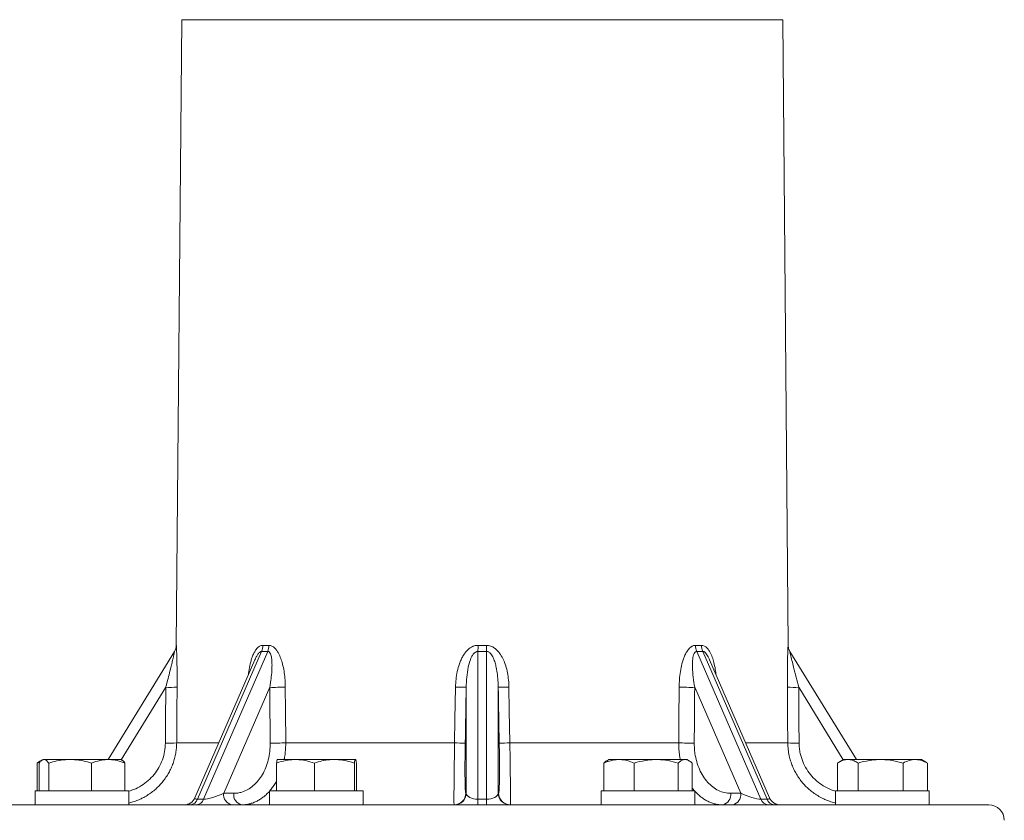
# Paper-space layout 'BSPT _ NPT' of a CAD drawing. Units: millimetres. Extents: x 4 to 417, y 5 to 293.
# Drawn here: x 227 to 245, y 238 to 252 of the extents above; entities that cross this region are included whole.
import ezdxf

# ---------------------------------------------------------------- set-up
doc = ezdxf.new("R2010")
doc.units = ezdxf.units.MM
doc.styles.add('SLDTEXTSTYLE1', font='TXT', dxfattribs={"width": 0.75})
doc.dimstyles.new('SLDDIMSTYLE1', dxfattribs={"dimtxt": 3, "dimasz": 2.5, "dimexe": 0, "dimexo": 0.0625, "dimgap": 0.75, "dimtad": 1, "dimdec": 0, "dimlfac": 7, "dimrnd": 1e-09, "dimzin": 12, "dimdsep": 46, "dimtxsty": 'SLDTEXTSTYLE1', "dimsah": 1, "dimcen": 0.09, "dimadec": 0, "dimazin": 3, "dimtfac": 1, "dimtofl": 0, "dimtmove": 0, "dimatfit": 3, "dimfxl": 0, "dimfrac": 2, "dimtolj": 1, "dimtzin": 12, "dimarcsym": 0})

# ---------------------------------------------------------------- blocks, each defined once
blk = doc.blocks.new('_D_7')
at = {"color": 7, "linetype": 'Continuous', "lineweight": 0}
for p, q in [((233.673, 260.152), (198.434, 260.152)), ((199.234, 260.152), (199.234, 128.152)), ((230.539, 128.152), (198.434, 128.152))]:
    blk.add_line(p, q, dxfattribs=at)
for points in [[(199.234, 260.152), (198.924, 257.652), (199.544, 257.652)], [(199.234, 128.152), (199.544, 130.652), (198.924, 130.652)]]:
    blk.add_solid(points, dxfattribs=at)
at = {"color": 7, "linetype": 'Continuous', "lineweight": 0, "insert": (195.367, 190.827), "char_height": 3, "attachment_point": 1, "rotation": 90, "style": 'SLDTEXTSTYLE1'}
blk.add_mtext('924', dxfattribs=at)

psp = doc.layouts.new('BSPT _ NPT')

# ---------------------------------------------------------------- linework, layer by layer
at = {"color": 7, "linetype": 'Continuous', "lineweight": 0}
for p, q in [((230.2954, 252.3759), (230.1955, 240.9264)), ((241.3953, 240.9264), (241.2954, 252.3759)), ((228.9477, 238.8373), (230.1643, 240.816)), ((231.7579, 240.816), (230.5818, 238.1108)), ((230.6932, 238.1108), (231.8693, 240.816)), ((231.7824, 240.9264), (231.8897, 240.9264)), ((235.7166, 240.816), (235.7166, 238.1108)), ((235.7195, 240.9264), (235.8713, 240.9264)), ((235.8742, 238.1108), (235.8742, 240.816)), ((239.7011, 240.9264), (239.8084, 240.9264)), ((239.7215, 240.816), (240.8976, 238.1108)), ((241.009, 238.1108), (239.8329, 240.816)), ((241.4265, 240.816), (242.6431, 238.8373)), ((231.6348, 240.6611), (230.5376, 238.1376)), ((239.9557, 240.6594), (239.9539, 240.6636)), ((241.0532, 238.1376), (239.9566, 240.6598)), ((231.9067, 240.1589), (231.0634, 238.2191)), ((235.5025, 238.2191), (235.5025, 240.1589)), ((236.0883, 240.1589), (236.0883, 238.2191)), ((240.5274, 238.2191), (239.6841, 240.1589)), ((232.1988, 239.1416), (235.2892, 239.1416)), ((236.3016, 239.1416), (239.392, 239.1416)), ((227.733, 238.824), (227.6665, 238.7856)), ((227.7561, 238.8373), (227.7388, 238.8273)), ((227.7561, 238.8373), (227.7725, 238.8373)), ((227.7725, 238.8373), (228.2533, 238.8373)), ((228.2533, 238.8373), (228.9512, 238.8373)), ((228.9512, 238.8373), (229.1846, 238.8373)), ((229.2019, 238.8273), (229.1846, 238.8373)), ((232.0478, 238.8373), (232.3755, 238.8373)), ((232.3755, 238.8373), (233.089, 238.8373)), ((233.089, 238.8373), (233.4748, 238.8373)), ((238.1152, 238.8373), (238.0798, 238.8168)), ((238.1152, 238.8373), (238.3013, 238.8373)), ((238.3013, 238.8373), (238.9818, 238.8373)), ((238.9818, 238.8373), (239.51, 238.8373)), ((239.51, 238.8373), (239.5438, 238.8373)), ((239.5793, 238.8168), (239.5438, 238.8373)), ((242.4062, 238.8373), (242.3166, 238.7856)), ((242.4062, 238.8373), (242.4858, 238.8373)), ((242.4858, 238.8373), (243.0869, 238.8373)), ((243.0869, 238.8373), (243.7216, 238.8373)), ((243.7216, 238.8373), (243.8347, 238.8373)), ((243.9243, 238.7856), (243.8347, 238.8373)), ((227.6465, 238.7735), (227.6465, 238.2659)), ((227.6846, 238.7735), (227.6846, 238.2659)), ((227.8604, 238.7735), (227.8604, 238.2659)), ((228.6462, 238.7735), (228.6462, 238.2659)), ((229.2561, 238.7735), (229.2561, 238.2659)), ((232.0284, 238.7735), (232.0284, 238.2659)), ((232.7226, 238.7735), (232.7226, 238.2659)), ((233.4554, 238.7735), (233.4554, 238.2659)), ((233.4941, 238.7735), (233.4941, 238.2659)), ((238.0237, 238.7735), (238.0237, 238.2659)), ((238.5789, 238.7735), (238.5789, 238.2659)), ((239.3847, 238.7735), (239.3847, 238.2659)), ((239.6354, 238.7735), (239.6354, 238.2659)), ((242.2966, 238.7735), (242.2966, 238.2659)), ((242.675, 238.7735), (242.675, 238.2659)), ((243.4989, 238.7735), (243.4989, 238.2659)), ((243.9443, 238.7735), (243.9238, 238.7844)), ((243.9443, 238.7735), (243.9443, 238.2659)), ((227.6132, 238.2659), (227.6132, 238.0087)), ((227.6132, 238.2659), (229.1354, 238.2659)), ((229.1354, 238.2659), (229.3275, 238.2659)), ((229.3275, 238.0087), (229.3275, 238.2659)), ((231.9041, 238.2659), (231.9041, 238.0087)), ((231.9041, 238.2659), (233.6184, 238.2659)), ((233.6184, 238.0087), (233.6184, 238.2659)), ((237.9724, 238.2659), (237.9724, 238.0087)), ((237.9724, 238.2659), (239.6867, 238.2659)), ((239.6867, 238.0087), (239.6867, 238.2659)), ((242.2633, 238.2659), (242.2633, 238.0087)), ((242.2633, 238.2659), (243.9776, 238.2659)), ((243.9776, 238.0087), (243.9776, 238.2659)), ((230.5818, 238.1108), (230.6932, 238.1108)), ((231.0634, 238.2191), (231.2474, 238.2191)), ((235.4949, 238.2191), (235.5025, 238.2191)), ((235.7166, 238.1108), (235.7166, 238.0087)), ((235.7166, 238.1108), (235.8742, 238.1108)), ((235.8742, 238.0087), (235.8742, 238.1108)), ((236.0883, 238.2191), (236.0959, 238.2191)), ((240.3434, 238.2191), (240.5274, 238.2191)), ((240.8976, 238.1108), (241.009, 238.1108)), ((226.5253, 238.0087), (229.2404, 238.0087)), ((229.2404, 238.0087), (245.0655, 238.0087))]:
    psp.add_line(p, q, dxfattribs=at)
at = {"color": 8, "linetype": 'Continuous', "lineweight": 0}
for p, q in [((230.2954, 252.3759), (231.9063, 252.3759)), ((231.9063, 252.3759), (241.2954, 252.3759)), ((230.0031, 240.1589), (229.189, 238.8348)), ((242.4018, 238.8348), (241.5877, 240.1589)), ((230.2028, 239.1416), (230.9742, 239.1416)), ((240.6166, 239.1416), (241.388, 239.1416))]:
    psp.add_line(p, q, dxfattribs=at)
at = {"color": 7, "linetype": 'Continuous', "lineweight": 0, "flags": 128}
for points in [[(230.2102, 240.1609), (230.2071, 239.7324), (230.2028, 239.1416)], [(232.1914, 240.1609), (232.1945, 239.7324), (232.1988, 239.1416)], [(235.2892, 239.1416), (235.2967, 239.5701), (235.307, 240.1609)], [(236.2838, 240.1609), (236.2913, 239.7324), (236.3016, 239.1416)], [(239.392, 239.1416), (239.3951, 239.5701), (239.3994, 240.1609)], [(241.388, 239.1416), (241.3849, 239.5701), (241.3806, 240.1609)]]:
    psp.add_lwpolyline(points, dxfattribs=at)
at = {"color": 7, "linetype": 'Continuous', "lineweight": 0}
for centre, radius, start, end in [((229.9812, 240.9274), 0.2143, 328.41434, 359.72227), ((229.9819, 240.9282), 0.2142, 328.41714, 359.51685), ((231.5002, 240.9311), 0.2823, 335.94204, 359.04648), ((231.606, 240.9217), 0.2838, 338.13517, 0.94701), ((222.1836, 241.2272), 13.5393, 358.2595, 358.72673), ((249.4072, 241.2272), 13.5393, 181.27327, 181.7405), ((239.9848, 240.9217), 0.2838, 179.05299, 201.86483), ((240.0906, 240.9311), 0.2823, 180.95352, 204.05796), ((241.6096, 240.9274), 0.2143, 180.30384, 211.58566), ((241.6089, 240.9282), 0.2142, 202.19033, 211.58358), ((230.0726, 243.6116), 3.4534, 268.84709, 272.28366), ((231.976, 250.3446), 10.186, 269.61064, 271.21198), ((235.4786, 247.2297), 7.0708, 268.60897, 270.19316), ((236.1122, 247.2297), 7.0708, 269.80684, 271.39103), ((239.6148, 250.3446), 10.186, 268.78802, 270.38936), ((241.5182, 243.6116), 3.4534, 267.71634, 271.15291), ((230.0649, 242.6274), 3.4885, 268.86502, 272.26605), ((231.9829, 249.4079), 10.2685, 269.6192, 271.20487), ((235.4617, 246.3004), 7.1608, 268.61952, 270.17862), ((236.1291, 246.3004), 7.1608, 269.82138, 271.38048), ((239.6079, 249.4079), 10.2685, 268.79513, 270.3808), ((241.5259, 242.6274), 3.4885, 267.73395, 271.13498), ((230.3411, 238.223), 0.2143, 270, 336.79591), ((230.4394, 238.1582), 0.1501, 275.08888, 341.57321), ((230.5508, 238.1582), 0.1501, 275.08862, 341.57346), ((231.2507, 238.1934), 0.189, 172.19148, 257.67064), ((231.4347, 238.1934), 0.189, 172.19115, 257.67087), ((235.2807, 238.223), 0.2142, 270.01225, 358.96615), ((235.2883, 238.223), 0.2142, 270.01226, 358.96613), ((236.3025, 238.223), 0.2142, 181.03387, 269.98774), ((236.3101, 238.223), 0.2142, 181.03385, 269.98775), ((240.1561, 238.1934), 0.189, 282.32913, 7.80885), ((240.3401, 238.1934), 0.189, 282.32936, 7.80852), ((241.04, 238.1582), 0.1501, 198.42654, 264.91138), ((241.1514, 238.1582), 0.1501, 198.42679, 264.91112), ((241.2497, 238.223), 0.2143, 203.01643, 270), ((245.0655, 237.723), 0.2857, 0.5, 90)]:
    psp.add_arc(centre, radius, start, end, dxfattribs=at)
at = {"color": 8, "linetype": 'Continuous', "lineweight": 0}
psp.add_arc((241.609, 240.9282), 0.2142, 180.48533, 202.18673, dxfattribs=at)
at = {"color": 7, "linetype": 'Continuous', "lineweight": 0}
for centre, major_axis, ratio, start_param, end_param in [((235.8669, 250.1389), (4.7161, 9.1719), 0.3552983, 3.3085475, 3.3360354), ((235.7954, 250.1389), (0, 9.3238), 0.6147972, 3.1278487, 3.1553366), ((235.7239, 250.1389), (-4.7161, 9.1719), 0.3552983, 2.9471499, 2.9746378), ((235.7007, 91.4566), (0.2117, 389.3643), 0.0160581, 1.1789426, 1.1817736), ((237.9787, 91.4566), (-4.8823, 389.3643), 0.0116907, 1.1787873, 1.1816182), ((232.6131, 91.4566), (7.1154, 389.3643), 0.0004775, 5.1014292, 5.1042602), ((238.9777, 91.4566), (-7.1154, 389.3643), 0.0004775, 1.1789251, 1.1817561), ((233.6121, 91.4566), (4.8823, 389.3643), 0.0116907, 5.1015671, 5.104398), ((235.8901, 91.4566), (-0.2117, 389.3643), 0.0160581, 5.1014118, 5.1042427), ((230.9199, 238.223), (0.2719, 0.0976), 0.203741, 3.6578387, 5.1937285), ((235.7166, 238.223), (0.2143, 0), 0.5237727, 3.1764992, 4.712389), ((235.8742, 238.223), (0.2143, 0), 0.5237727, 4.712389, 6.2482787), ((240.6709, 238.223), (0.2719, -0.0976), 0.203741, 4.2310495, 5.7669392)]:
    psp.add_ellipse(centre, major_axis=major_axis, ratio=ratio, start_param=start_param, end_param=end_param, dxfattribs=at)
at = {"color": 8, "linetype": 'Continuous', "lineweight": 0}
for centre, major_axis, start_param, end_param in [((230.8084, 238.223), (0.2719, 0.0976), 2.9557947, 3.6578387), ((240.7824, 238.223), (0.2719, -0.0976), 5.7669392, 6.4702078)]:
    psp.add_ellipse(centre, major_axis=major_axis, ratio=0.203741, start_param=start_param, end_param=end_param, dxfattribs=at)
at = {"color": 7, "linetype": 'Continuous', "lineweight": 0}
for points, knots in [([(230.0031, 240.1589), (230.0054, 240.1677), (230.0135, 240.1987), (230.0335, 240.2752), (230.0625, 240.3884), (230.0924, 240.5082), (230.1174, 240.6104), (230.1342, 240.6813), (230.147, 240.736), (230.156, 240.7754), (230.1617, 240.8015), (230.1644, 240.8146), (230.1643, 240.8155), (230.1643, 240.816)], [0, 0, 0, 0, 0.0366784, 0.1284038, 0.3168041, 0.5061871, 0.6276906, 0.7502898, 0.8135049, 0.877784, 0.9430579, 0.9666016, 1, 1, 1, 1]), ([(230.196, 240.9264), (230.1965, 240.9241), (230.1974, 240.9194), (230.1995, 240.8816), (230.2015, 240.8351), (230.2037, 240.7728), (230.2061, 240.6891), (230.2082, 240.5897), (230.2097, 240.4902), (230.2107, 240.3595), (230.2107, 240.2489), (230.2102, 240.1712), (230.2102, 240.1609)], [0, 0, 0, 0, 0.08427571, 0.16877246, 0.23774968, 0.30863894, 0.42511487, 0.54446737, 0.64898562, 0.75353557, 0.96750607, 1, 1, 1, 1]), ([(231.9067, 240.1589), (231.9083, 240.1677), (231.9138, 240.1987), (231.9259, 240.2753), (231.9401, 240.3886), (231.9477, 240.5084), (231.9478, 240.6107), (231.9419, 240.6815), (231.9318, 240.7363), (231.9192, 240.7755), (231.9034, 240.8015), (231.8855, 240.8146), (231.8753, 240.8155), (231.8693, 240.816)], [0, 0, 0, 0, 0.03667651, 0.12839768, 0.31733356, 0.50617266, 0.62832956, 0.75028368, 0.81414293, 0.8777901, 0.94306064, 0.96660322, 1, 1, 1, 1]), ([(231.8897, 240.9264), (231.9089, 240.9241), (231.9475, 240.9194), (231.9964, 240.8814), (232.0356, 240.8349), (232.074, 240.7722), (232.1106, 240.6888), (232.1441, 240.5786), (232.1693, 240.4568), (232.1854, 240.325), (232.1906, 240.2259), (232.1913, 240.1712), (232.1914, 240.1609)], [0, 0, 0, 0, 0.084269, 0.1687588, 0.2386116, 0.3086139, 0.4263903, 0.5444341, 0.685209, 0.8264731, 0.9675087, 1, 1, 1, 1]), ([(235.307, 240.1609), (235.309, 240.2093), (235.313, 240.306), (235.3362, 240.4494), (235.3689, 240.5679), (235.4058, 240.6611), (235.4413, 240.7307), (235.4844, 240.7958), (235.5302, 240.8462), (235.5755, 240.8822), (235.6068, 240.9001), (235.6379, 240.9134), (235.6684, 240.9227), (235.6992, 240.9266), (235.7163, 240.9264), (235.7195, 240.9264)], [0, 0, 0, 0, 0.1531298, 0.3065356, 0.4593251, 0.5416719, 0.6239645, 0.70635, 0.7885535, 0.8388299, 0.889033, 0.9022856, 0.9460201, 0.989721, 1, 1, 1, 1]), ([(235.7166, 240.816), (235.7149, 240.816), (235.7051, 240.8163), (235.686, 240.812), (235.6532, 240.7927), (235.6216, 240.7544), (235.5936, 240.7027), (235.5637, 240.6277), (235.5325, 240.5083), (235.5085, 240.3441), (235.5045, 240.2208), (235.5025, 240.1589)], [0, 0, 0, 0, 0.0067492, 0.0394939, 0.0762664, 0.1585446, 0.2368595, 0.3165793, 0.4894312, 0.7434139, 1, 1, 1, 1]), ([(235.8713, 240.9264), (235.898, 240.9241), (235.9516, 240.9194), (236.0187, 240.8814), (236.0721, 240.8349), (236.1242, 240.7722), (236.1736, 240.6888), (236.2187, 240.5786), (236.2527, 240.4568), (236.2747, 240.325), (236.2823, 240.2259), (236.2836, 240.1712), (236.2838, 240.1609)], [0, 0, 0, 0, 0.08426899, 0.16875901, 0.23861178, 0.30861397, 0.42639038, 0.54443412, 0.6852091, 0.82647307, 0.96750866, 1, 1, 1, 1]), ([(236.0883, 240.1589), (236.0882, 240.1677), (236.0878, 240.1987), (236.085, 240.2752), (236.0758, 240.3884), (236.0571, 240.5082), (236.0319, 240.6104), (236.007, 240.6813), (235.9797, 240.736), (235.9532, 240.7754), (235.9249, 240.8015), (235.8969, 240.8146), (235.8826, 240.8155), (235.8742, 240.816)], [0, 0, 0, 0, 0.0366784, 0.1284038, 0.3168041, 0.5061871, 0.6276906, 0.7502898, 0.8135049, 0.877784, 0.9430579, 0.9666016, 1, 1, 1, 1]), ([(239.3994, 240.1609), (239.4006, 240.2093), (239.4031, 240.306), (239.42, 240.4494), (239.4442, 240.5679), (239.4717, 240.6611), (239.498, 240.7307), (239.53, 240.7958), (239.5637, 240.8462), (239.5969, 240.8822), (239.6197, 240.9001), (239.6423, 240.9134), (239.6644, 240.9227), (239.6865, 240.9266), (239.6988, 240.9264), (239.7011, 240.9264)], [0, 0, 0, 0, 0.1531298, 0.3065356, 0.4593252, 0.541672, 0.6239645, 0.7063501, 0.7885536, 0.83883, 0.8890333, 0.9022858, 0.9460202, 0.9897211, 1, 1, 1, 1]), ([(239.7215, 240.816), (239.7202, 240.816), (239.7131, 240.8163), (239.7001, 240.812), (239.6798, 240.7927), (239.6635, 240.7544), (239.6522, 240.7027), (239.6436, 240.6277), (239.642, 240.5083), (239.6541, 240.3441), (239.674, 240.2208), (239.6841, 240.1589)], [0, 0, 0, 0, 0.0067492, 0.0394937, 0.0762662, 0.1585443, 0.2368592, 0.316579, 0.4894311, 0.7434139, 1, 1, 1, 1]), ([(241.3806, 240.1609), (241.3804, 240.1967), (241.38, 240.2683), (241.3802, 240.376), (241.381, 240.4832), (241.3824, 240.5786), (241.3841, 240.661), (241.3858, 240.7303), (241.3878, 240.7955), (241.3897, 240.8459), (241.3914, 240.8821), (241.3923, 240.9), (241.3932, 240.9134), (241.3939, 240.9228), (241.3945, 240.9266), (241.3947, 240.9264), (241.3948, 240.9264)], [0, 0, 0, 0, 0.11347996, 0.22694354, 0.34317329, 0.45935385, 0.5413192, 0.62398132, 0.70538881, 0.78855583, 0.83825058, 0.8890309, 0.90228274, 0.94530536, 0.98972162, 1, 1, 1, 1]), ([(241.4265, 240.816), (241.4264, 240.816), (241.4262, 240.8163), (241.4269, 240.812), (241.4309, 240.7927), (241.4395, 240.7544), (241.4515, 240.7027), (241.4693, 240.6277), (241.4982, 240.5083), (241.5394, 240.3441), (241.5716, 240.2208), (241.5877, 240.1589)], [0, 0, 0, 0, 0.0067492, 0.0394939, 0.0762664, 0.1585446, 0.2368595, 0.3165793, 0.4894312, 0.7434139, 1, 1, 1, 1]), ([(231.2474, 238.2191), (231.2724, 238.2202), (231.3224, 238.2224), (231.4091, 238.2429), (231.5054, 238.2845), (231.6065, 238.3556), (231.6969, 238.4492), (231.7744, 238.5618), (231.8366, 238.6912), (231.882, 238.8331), (231.9102, 238.9841), (231.9131, 239.0877), (231.9146, 239.1396)], [0, 0, 0, 0, 0.0708979, 0.1417951, 0.2496908, 0.3575829, 0.4648058, 0.5720303, 0.6790187, 0.7860027, 0.8930016, 1, 1, 1, 1]), ([(235.2808, 238.0087), (235.2805, 238.0095), (235.2799, 238.0111), (235.2792, 238.0235), (235.2786, 238.0437), (235.2783, 238.0721), (235.2781, 238.1079), (235.2781, 238.1511), (235.2783, 238.202), (235.2786, 238.2597), (235.2791, 238.3233), (235.2797, 238.3927), (235.2805, 238.4682), (235.2814, 238.5486), (235.2824, 238.6324), (235.2835, 238.7196), (235.2846, 238.8108), (235.286, 238.9119), (235.2875, 239.0225), (235.2886, 239.1018), (235.2892, 239.1416)], [0, 0, 0, 0, 0.0535285, 0.1070568, 0.162142, 0.2172284, 0.2707805, 0.3243326, 0.3794541, 0.4345732, 0.487997, 0.541419, 0.5964094, 0.6514011, 0.7045118, 0.757625, 0.8122867, 0.8669531, 0.9331106, 1, 1, 1, 1]), ([(235.484, 239.1396), (235.4835, 239.1074), (235.4824, 239.0429), (235.4809, 238.9278), (235.4797, 238.7969), (235.4792, 238.6564), (235.4797, 238.5301), (235.4811, 238.4208), (235.4834, 238.3326), (235.4866, 238.2679), (235.4904, 238.227), (235.4934, 238.2217), (235.4949, 238.2191)], [0, 0, 0, 0, 0.0665191, 0.1330376, 0.2407171, 0.3483998, 0.4567759, 0.565162, 0.6738776, 0.7825963, 0.8912974, 1, 1, 1, 1]), ([(236.0959, 238.2191), (236.0969, 238.2202), (236.0989, 238.2224), (236.102, 238.2429), (236.1052, 238.2845), (236.1081, 238.3556), (236.1101, 238.4492), (236.1113, 238.5618), (236.1115, 238.6912), (236.1109, 238.8331), (236.1093, 238.9841), (236.1076, 239.0877), (236.1068, 239.1396)], [0, 0, 0, 0, 0.0708974, 0.141795, 0.2496907, 0.3575829, 0.4648058, 0.5720302, 0.6790186, 0.7860026, 0.8930016, 1, 1, 1, 1]), ([(236.3016, 239.1416), (236.302, 239.1102), (236.3029, 239.0473), (236.3043, 238.9527), (236.3055, 238.8587), (236.3067, 238.7667), (236.3079, 238.6784), (236.3089, 238.5933), (236.3098, 238.5113), (236.3107, 238.4339), (236.3114, 238.3623), (236.3119, 238.296), (236.3124, 238.2352), (236.3126, 238.1808), (236.3127, 238.1337), (236.3127, 238.0935), (236.3124, 238.0605), (236.3119, 238.0328), (236.3112, 238.0128), (236.3104, 238.0101), (236.31, 238.0087)], [0, 0, 0, 0, 0.052789, 0.1055771, 0.159895, 0.2142149, 0.266985, 0.3197563, 0.3740498, 0.4283409, 0.4811957, 0.5340524, 0.5884219, 0.642792, 0.6959433, 0.7490921, 0.8037729, 0.8584524, 0.9287972, 1, 1, 1, 1]), ([(239.6762, 239.1396), (239.6767, 239.1074), (239.6776, 239.0429), (239.6904, 238.9278), (239.7184, 238.7969), (239.7685, 238.6564), (239.8358, 238.5301), (239.9178, 238.4208), (240.0126, 238.3326), (240.1171, 238.2679), (240.2284, 238.227), (240.3051, 238.2217), (240.3434, 238.2191)], [0, 0, 0, 0, 0.0665191, 0.1330376, 0.2407171, 0.3483998, 0.4567759, 0.5651621, 0.6738775, 0.7825961, 0.8912973, 1, 1, 1, 1]), ([(227.6465, 238.7735), (227.6703, 238.789), (227.6949, 238.8048), (227.7201, 238.8123), (227.7208, 238.8125)], [0, 0, 0, 0, 0.972695, 1, 1, 1, 1]), ([(227.6846, 238.7735), (227.6988, 238.7909), (227.7204, 238.817), (227.75, 238.8346), (227.765, 238.8364), (227.7725, 238.8373)], [0, 0, 0, 0, 0.4952546, 0.7476492, 1, 1, 1, 1]), ([(227.7725, 238.8373), (227.7746, 238.8372), (227.7904, 238.8367), (227.8201, 238.8227), (227.8469, 238.79), (227.8604, 238.7735)], [0, 0, 0, 0, 0.0700625, 0.5307712, 1, 1, 1, 1]), ([(227.8604, 238.7735), (227.9102, 238.7873), (228.0103, 238.8151), (228.1424, 238.8346), (228.2238, 238.8366), (228.2533, 238.8373)], [0, 0, 0, 0, 0.3872708, 0.7783656, 1, 1, 1, 1]), ([(228.2533, 238.8373), (228.3062, 238.8351), (228.4129, 238.8306), (228.5437, 238.8031), (228.6208, 238.7808), (228.6462, 238.7735)], [0, 0, 0, 0, 0.3979194, 0.8020152, 1, 1, 1, 1]), ([(228.6462, 238.7735), (228.6957, 238.7909), (228.7705, 238.817), (228.8731, 238.8346), (228.9251, 238.8364), (228.9512, 238.8373)], [0, 0, 0, 0, 0.495254, 0.7476496, 1, 1, 1, 1]), ([(228.9512, 238.8373), (228.9584, 238.8372), (229.0131, 238.8367), (229.1164, 238.8227), (229.2093, 238.79), (229.2561, 238.7735)], [0, 0, 0, 0, 0.0700629, 0.5307716, 1, 1, 1, 1]), ([(229.2561, 238.7735), (229.2419, 238.7917), (229.2239, 238.8147), (229.2053, 238.8245), (229.2014, 238.8266)], [0, 0, 0, 0, 0.79060894, 1, 1, 1, 1]), ([(232.0284, 238.7735), (232.0848, 238.7909), (232.1699, 238.817), (232.2866, 238.8346), (232.3459, 238.8364), (232.3755, 238.8373)], [0, 0, 0, 0, 0.4952543, 0.7476491, 1, 1, 1, 1]), ([(232.0478, 238.8373), (232.0473, 238.8372), (232.0438, 238.8367), (232.0373, 238.8227), (232.0314, 238.79), (232.0284, 238.7735)], [0, 0, 0, 0, 0.0700627, 0.5307711, 1, 1, 1, 1]), ([(232.3755, 238.8373), (232.3837, 238.8372), (232.446, 238.8367), (232.5635, 238.8227), (232.6692, 238.79), (232.7226, 238.7735)], [0, 0, 0, 0, 0.07006221, 0.5307709, 1, 1, 1, 1]), ([(232.7226, 238.7735), (232.769, 238.7873), (232.8623, 238.8151), (232.9856, 238.8346), (233.0615, 238.8366), (233.089, 238.8373)], [0, 0, 0, 0, 0.38727063, 0.77836434, 1, 1, 1, 1]), ([(233.089, 238.8373), (233.1383, 238.8351), (233.2378, 238.8306), (233.3598, 238.8031), (233.4318, 238.7808), (233.4554, 238.7735)], [0, 0, 0, 0, 0.39791906, 0.80201524, 1, 1, 1, 1]), ([(233.4554, 238.7735), (233.4586, 238.7909), (233.4633, 238.817), (233.4698, 238.8346), (233.4731, 238.8364), (233.4748, 238.8373)], [0, 0, 0, 0, 0.4952543, 0.7476492, 1, 1, 1, 1]), ([(233.4748, 238.8373), (233.4752, 238.8372), (233.4787, 238.8367), (233.4852, 238.8227), (233.4911, 238.79), (233.4941, 238.7735)], [0, 0, 0, 0, 0.0700639, 0.5307712, 1, 1, 1, 1]), ([(238.0237, 238.7735), (238.0688, 238.7909), (238.1368, 238.817), (238.2302, 238.8346), (238.2776, 238.8364), (238.3013, 238.8373)], [0, 0, 0, 0, 0.4952545, 0.7476498, 1, 1, 1, 1]), ([(238.08, 238.8157), (238.0774, 238.8146), (238.0583, 238.8065), (238.0397, 238.7888), (238.0237, 238.7735)], [0, 0, 0, 0, 0.1383494, 1, 1, 1, 1]), ([(238.3013, 238.8373), (238.3079, 238.8372), (238.3577, 238.8367), (238.4517, 238.8227), (238.5362, 238.79), (238.5789, 238.7735)], [0, 0, 0, 0, 0.07006286, 0.53077066, 1, 1, 1, 1]), ([(238.5789, 238.7735), (238.6443, 238.7909), (238.7431, 238.817), (238.8786, 238.8346), (238.9474, 238.8364), (238.9818, 238.8373)], [0, 0, 0, 0, 0.4952546, 0.7476492, 1, 1, 1, 1]), ([(238.9818, 238.8373), (238.9914, 238.8372), (239.0637, 238.8367), (239.2, 238.8227), (239.3228, 238.79), (239.3847, 238.7735)], [0, 0, 0, 0, 0.0700625, 0.5307712, 1, 1, 1, 1]), ([(239.3847, 238.7735), (239.4006, 238.7873), (239.4325, 238.8151), (239.4747, 238.8346), (239.5006, 238.8366), (239.51, 238.8373)], [0, 0, 0, 0, 0.3872708, 0.7783656, 1, 1, 1, 1]), ([(239.51, 238.8373), (239.5269, 238.8351), (239.5609, 238.8306), (239.6027, 238.8031), (239.6273, 238.7808), (239.6354, 238.7735)], [0, 0, 0, 0, 0.3979194, 0.8020152, 1, 1, 1, 1]), ([(242.2966, 238.7735), (242.3088, 238.7808), (242.3456, 238.8029), (242.4086, 238.8305), (242.4599, 238.835), (242.4858, 238.8373)], [0, 0, 0, 0, 0.1979855, 0.596281, 1, 1, 1, 1]), ([(242.4858, 238.8373), (242.5, 238.8366), (242.5389, 238.8346), (242.6026, 238.8152), (242.6507, 238.7875), (242.675, 238.7735)], [0, 0, 0, 0, 0.22163498, 0.60854137, 1, 1, 1, 1]), ([(242.675, 238.7735), (242.7419, 238.7909), (242.8429, 238.817), (242.9814, 238.8346), (243.0518, 238.8364), (243.0869, 238.8373)], [0, 0, 0, 0, 0.4952549, 0.7476495, 1, 1, 1, 1]), ([(243.0869, 238.8373), (243.0967, 238.8372), (243.1706, 238.8367), (243.31, 238.8227), (243.4355, 238.79), (243.4989, 238.7735)], [0, 0, 0, 0, 0.0700627, 0.5307711, 1, 1, 1, 1]), ([(243.4989, 238.7735), (243.535, 238.7909), (243.5896, 238.817), (243.6645, 238.8346), (243.7026, 238.8364), (243.7216, 238.8373)], [0, 0, 0, 0, 0.4952543, 0.7476491, 1, 1, 1, 1]), ([(243.7216, 238.8373), (243.7269, 238.8372), (243.7668, 238.8367), (243.8422, 238.8227), (243.9101, 238.79), (243.9443, 238.7735)], [0, 0, 0, 0, 0.07006221, 0.5307709, 1, 1, 1, 1]), ([(229.5502, 238.1209), (229.5317, 238.1121), (229.4836, 238.0892), (229.4091, 238.0624), (229.3525, 238.0481), (229.3275, 238.0417)], [0, 0, 0, 0, 0.2605197, 0.6731538, 1, 1, 1, 1]), ([(242.2633, 238.0416), (242.2579, 238.0428), (242.2204, 238.0505), (242.1536, 238.0729), (242.0814, 238.0998), (242.0421, 238.1199), (242.0312, 238.1255)], [0, 0, 0, 0, 0.0666547, 0.4647356, 0.8517294, 1, 1, 1, 1])]:
    psp.add_open_spline(points, degree=3, knots=knots, dxfattribs=at)
at = {"color": 8, "linetype": 'Continuous', "lineweight": 0}
for points, knots in [([(231.5164, 240.3888), (231.5184, 240.4089), (231.5252, 240.4768), (231.5435, 240.5679), (231.5681, 240.6611), (231.592, 240.7307), (231.621, 240.7958), (231.6521, 240.8462), (231.683, 240.8822), (231.7044, 240.9001), (231.7258, 240.9134), (231.7469, 240.9227), (231.7683, 240.9266), (231.7801, 240.9264), (231.7824, 240.9264)], [0, 0, 0, 0, 0.0850164, 0.2866128, 0.3952644, 0.5038442, 0.612547, 0.7210095, 0.7873461, 0.8535862, 0.8710722, 0.9287769, 0.9864376, 1, 1, 1, 1]), ([(231.7579, 240.816), (231.7568, 240.816), (231.7499, 240.8163), (231.736, 240.812), (231.7099, 240.7927), (231.6816, 240.7544), (231.6552, 240.7068), (231.6412, 240.675), (231.6351, 240.661)], [0, 0, 0, 0, 0.0226252, 0.1323949, 0.2556674, 0.5314885, 0.7940237, 1, 1, 1, 1]), ([(239.8084, 240.9264), (239.827, 240.9241), (239.8642, 240.9194), (239.9102, 240.8814), (239.9465, 240.8349), (239.9818, 240.7722), (240.0151, 240.6888), (240.045, 240.5786), (240.0651, 240.4779), (240.0721, 240.4112), (240.0745, 240.3885)], [0, 0, 0, 0, 0.11115407, 0.22259951, 0.31473807, 0.40707375, 0.56242555, 0.71812989, 0.90381753, 1, 1, 1, 1]), ([(239.9539, 240.6636), (239.9497, 240.6738), (239.9396, 240.6986), (239.9196, 240.736), (239.8947, 240.7754), (239.8705, 240.8015), (239.8489, 240.8146), (239.8388, 240.8155), (239.8329, 240.816)], [0, 0, 0, 0, 0.1507067, 0.3657086, 0.5843296, 0.8063332, 0.8864081, 1, 1, 1, 1]), ([(229.3259, 238.26), (229.3566, 238.2687), (229.4375, 238.2917), (229.5585, 238.3563), (229.6846, 238.449), (229.7929, 238.5619), (229.8807, 238.6912), (229.9455, 238.8331), (229.9869, 238.9841), (229.9928, 239.0877), (229.9958, 239.1396)], [0, 0, 0, 0, 0.0805327, 0.2127494, 0.3441457, 0.475544, 0.606653, 0.7377567, 0.8688787, 1, 1, 1, 1]), ([(230.2028, 239.1416), (230.2018, 239.1102), (230.1998, 239.0473), (230.1869, 238.9527), (230.1663, 238.8587), (230.1377, 238.7667), (230.1018, 238.6784), (230.0588, 238.5933), (230.0083, 238.5113), (229.951, 238.4339), (229.8879, 238.3623), (229.8191, 238.296), (229.7444, 238.2351), (229.6644, 238.1811), (229.5994, 238.143), (229.5604, 238.1255), (229.5502, 238.1209)], [0, 0, 0, 0, 0.0738753, 0.1477493, 0.2237642, 0.299782, 0.3736309, 0.4474814, 0.5234621, 0.5994396, 0.673407, 0.747377, 0.8234641, 0.8995521, 0.9739344, 1, 1, 1, 1]), ([(232.1988, 239.1416), (232.1984, 239.1102), (232.1977, 239.0472), (232.1891, 238.9528), (232.18, 238.8826), (232.1718, 238.8445), (232.1702, 238.8373)], [0, 0, 0, 0, 0.3058357, 0.6116664, 0.9263598, 1, 1, 1, 1]), ([(239.4207, 238.8373), (239.4164, 238.86), (239.4049, 238.9207), (239.3942, 239.0225), (239.3927, 239.1018), (239.392, 239.1416)], [0, 0, 0, 0, 0.2291012, 0.6124301, 1, 1, 1, 1]), ([(242.0312, 238.1255), (242.0135, 238.134), (241.9661, 238.1568), (241.8935, 238.2022), (241.8147, 238.2597), (241.742, 238.3233), (241.6748, 238.3926), (241.6132, 238.4682), (241.5584, 238.5486), (241.5111, 238.6324), (241.4711, 238.7196), (241.4383, 238.8108), (241.4115, 238.9119), (241.3925, 239.0225), (241.3895, 239.1018), (241.388, 239.1416)], [0, 0, 0, 0, 0.0466127, 0.1243908, 0.2021655, 0.2775482, 0.3529282, 0.4305213, 0.5081163, 0.5830572, 0.6580014, 0.7351307, 0.8122668, 0.905617, 1, 1, 1, 1]), ([(241.595, 239.1396), (241.5962, 239.1075), (241.5986, 239.0431), (241.6182, 238.9287), (241.6586, 238.7975), (241.7297, 238.6577), (241.8244, 238.5306), (241.9384, 238.4215), (242.0709, 238.3341), (242.1808, 238.2799), (242.2483, 238.2636), (242.2638, 238.2599)], [0, 0, 0, 0, 0.0811184, 0.1631345, 0.2932691, 0.4272293, 0.5582078, 0.6930414, 0.8244405, 0.9596772, 1, 1, 1, 1]), ([(232.0284, 238.4388), (232.0276, 238.4373), (232.0138, 238.4103), (231.9826, 238.3628), (231.9431, 238.3063), (231.9164, 238.2763), (231.9072, 238.2659)], [0, 0, 0, 0, 0.023951, 0.4093562, 0.7947756, 1, 1, 1, 1]), ([(231.9041, 238.2624), (231.8967, 238.2536), (231.8717, 238.224), (231.8258, 238.1811), (231.767, 238.1336), (231.7053, 238.0935), (231.6407, 238.0605), (231.5671, 238.0328), (231.4849, 238.0128), (231.4246, 238.0101), (231.3943, 238.0087)], [0, 0, 0, 0, 0.053126, 0.1782095, 0.3004888, 0.4227629, 0.5485612, 0.6743566, 0.8361914, 1, 1, 1, 1]), ([(239.6827, 238.2659), (239.6665, 238.2845), (239.65, 238.3032), (239.6355, 238.3247), (239.6354, 238.325)], [0, 0, 0, 0, 0.9893056, 1, 1, 1, 1]), ([(240.1965, 238.0087), (240.1737, 238.0095), (240.1281, 238.0111), (240.0598, 238.0235), (239.9918, 238.0437), (239.9255, 238.0721), (239.8618, 238.1079), (239.8006, 238.1512), (239.7416, 238.2015), (239.705, 238.2413), (239.6867, 238.2611)], [0, 0, 0, 0, 0.1232714, 0.2465419, 0.3733984, 0.5002566, 0.6235818, 0.7469078, 0.8738469, 1, 1, 1, 1])]:
    psp.add_open_spline(points, degree=3, knots=knots, dxfattribs=at)

# ---------------------------------------------------------------- dimensions: what is measured, and where the dimension line sits
at = {"color": 7, "linetype": 'Continuous', "lineweight": 0}
dim = psp.add_linear_dim(base=(199.2344, 128.1516), p1=(234.0726, 260.1516), p2=(230.9386, 128.1516), angle=90, dimstyle='SLDDIMSTYLE1', dxfattribs=at)
dim.commit()
dim.dimension.update_dxf_attribs({"geometry": '_D_7', "text_midpoint": (199.2344, 194.1516), "dimtype": 160})

doc.saveas('drawing.dxf')
